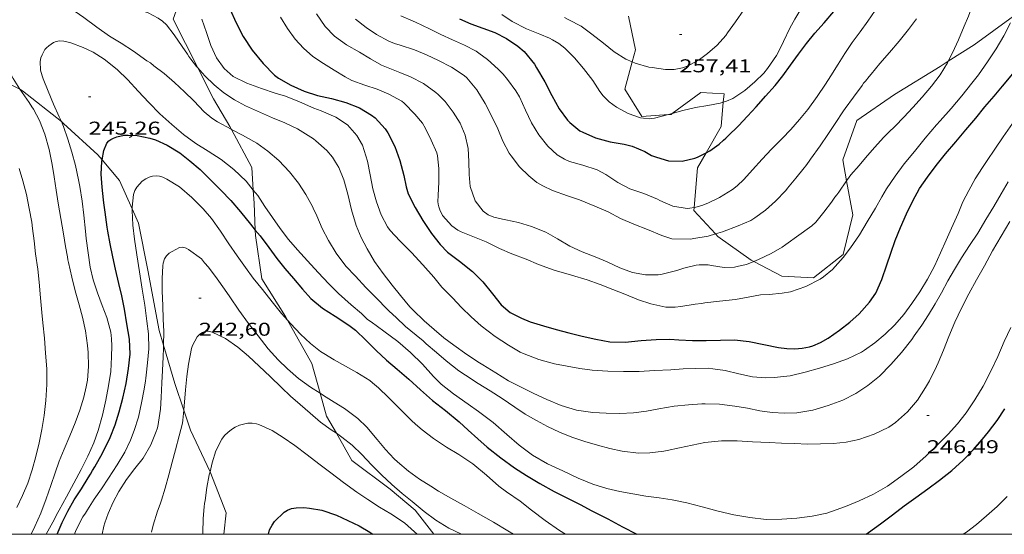
# Model space of a CAD drawing. Units: inches. Extents: x 452995 to 454005, y 4602498 to 4603002.
# Drawn here: x 453425 to 453505, y 4602500 to 4602542 of the extents above; entities that cross this region are included whole.
import ezdxf
from ezdxf.enums import TextEntityAlignment as Align

# ---------------------------------------------------------------- set-up
doc = ezdxf.new("R2010")
doc.units = ezdxf.units.IN
doc.header["$MEASUREMENT"] = 0
for name, color, linetype, lineweight in [('BOSC', 7, 'Continuous', 0), ('CORBA DE NIVELL', 7, 'Continuous', 0), ('CORBA MESTRA', 7, 'Continuous', 0), ('COTA ALTIMETRICA', 7, 'Continuous', 0), ('MARC FULL', 7, 'Continuous', 0)]:
    doc.layers.add(name, color=color, linetype=linetype, lineweight=lineweight)
doc.styles.add('Style-Arial', font='ARIAL.TTF')
doc.linetypes.add('bosc', pattern='A,-2.235,[9,dgnlstyle-mataro.shx,S=0.035752,R=0,X=0,Y=0],-2.235', length=4.47)

# ---------------------------------------------------------------- blocks, each defined once
blk = doc.blocks.new('COTA')
at = {"color": 0, "linetype": 'ByBlock', "lineweight": -2}
blk.add_line((0, 0), (0.2, 0), dxfattribs=at)

msp = doc.modelspace()

# ---------------------------------------------------------------- linework, layer by layer
at = {"layer": 'BOSC', "color": 3, "linetype": 'bosc', "lineweight": 20}
for points in [[(453439.401, 4602537.743, 252.605), (453437.409, 4602541.693, 252.428), (453438.202, 4602543.909, 252.64), (453438.506, 4602543.904, 252.793)], [(453474.251, 4602541.922, 263.857), (453474.806, 4602539.217, 263.421), (453474.542, 4602538.24, 263.258)], [(453500.109, 4602538.293, 256.351), (453502.195, 4602539.627, 255.931), (453505.389, 4602541.937, 255.575)], [(453474.542, 4602538.24, 263.258), (453473.943, 4602536.019, 262.887), (453475.322, 4602533.809, 262.115), (453477.493, 4602533.971, 261.547)], [(453491.882, 4602528.603, 255.748), (453491.574, 4602530.3, 255.168), (453492.72, 4602533.489, 255.083), (453495.767, 4602535.595, 256.211), (453499.453, 4602537.873, 256.483), (453500.109, 4602538.293, 256.351)], [(453419.662, 4602537.941, 250.268), (453422.138, 4602537.461, 249.663), (453425.015, 4602536.015, 248.765)], [(453441.998, 4602532.996, 251.733), (453440.665, 4602535.239, 252.717), (453439.401, 4602537.743, 252.605)], [(453425.015, 4602536.015, 248.765), (453425.235, 4602535.905, 248.696), (453428.371, 4602533.397, 247.621)], [(453477.779, 4602534.053, 261.473), (453480.107, 4602535.754, 260.893), (453481.976, 4602535.65, 260.401), (453481.913, 4602534.965, 260.494)], [(453481.913, 4602534.965, 260.494), (453481.735, 4602532.993, 260.758), (453480.532, 4602530.881, 261.262)], [(453428.371, 4602533.397, 247.621), (453428.547, 4602533.256, 247.56), (453431.308, 4602530.704, 246.559), (453431.655, 4602530.296, 246.351)], [(453477.493, 4602533.971, 261.547), (453477.687, 4602533.985, 261.496), (453477.779, 4602534.053, 261.473)], [(453442.12, 4602532.767, 251.659), (453441.998, 4602532.996, 251.733)], [(453443.892, 4602527.863, 250.046), (453443.773, 4602529.683, 250.647), (453442.12, 4602532.767, 251.659)], [(453431.655, 4602530.296, 246.351), (453433.076, 4602528.629, 245.499), (453434.09, 4602526.335, 245.121)], [(453480.532, 4602530.881, 261.262), (453479.832, 4602529.652, 261.555), (453479.554, 4602526.448, 260.337)], [(453484.387, 4602522.084, 258.835), (453486.643, 4602520.892, 258.145), (453489.219, 4602520.767, 257.407), (453491.597, 4602522.645, 256.856), (453492.381, 4602525.856, 256.686), (453491.882, 4602528.603, 255.748)], [(453444.053, 4602524.62, 248.734), (453443.961, 4602526.808, 249.697), (453443.892, 4602527.863, 250.046)], [(453434.09, 4602526.335, 245.121), (453434.604, 4602525.176, 244.93), (453435.363, 4602521.39, 244.981), (453436.274, 4602516.502, 244.557), (453436.629, 4602515.315, 244.529)], [(453479.554, 4602526.448, 260.337), (453479.532, 4602526.194, 260.24), (453481.287, 4602524.317, 259.576)], [(453446.67, 4602517.33, 247.945), (453446.498, 4602517.638, 248.001), (453444.574, 4602520.674, 248.264), (453444.072, 4602524.191, 248.544), (453444.053, 4602524.62, 248.734)], [(453481.287, 4602524.317, 259.576), (453481.482, 4602524.108, 259.502), (453484.172, 4602522.197, 258.9), (453484.387, 4602522.084, 258.835)], [(453449.302, 4602511.415, 247.291), (453448.631, 4602513.815, 247.305), (453446.67, 4602517.33, 247.945)], [(453436.629, 4602515.315, 244.529), (453437.555, 4602512.219, 244.455), (453438.265, 4602510.06, 244.146)], [(453450.611, 4602508.173, 246.981), (453449.817, 4602509.569, 247.28), (453449.302, 4602511.415, 247.291)], [(453438.265, 4602510.06, 244.146), (453438.8, 4602508.43, 243.912), (453440.372, 4602505.111, 243.047), (453440.391, 4602505.064, 243.044)], [(453458.492, 4602500, 245.595), (453456.991, 4602501.963, 245.914), (453454.973, 4602503.656, 245.88), (453451.866, 4602505.964, 246.508), (453450.611, 4602508.173, 246.981)], [(453440.391, 4602505.064, 243.044), (453441.709, 4602501.731, 242.776), (453441.504, 4602500, 243.353)]]:
    msp.add_polyline3d(points, dxfattribs=at)
at = {"layer": 'CORBA DE NIVELL', "color": 30, "linetype": 'Continuous', "lineweight": 0}
for points, elevation in [([(453501.406, 4602541.118), (453501.753, 4602541.946), (453501.843, 4602542.224), (453501.956, 4602542.489), (453502.369, 4602543.507), (453502.791, 4602544.432), (453503.271, 4602545.597), (453503.416, 4602545.899), (453503.531, 4602546.223), (453503.942, 4602547.182), (453504.165, 4602547.739), (453504.566, 4602548.835), (453504.622, 4602549.06), (453504.701, 4602549.272)], 252), ([(453481.913, 4602534.965), (453482.174, 4602535.044), (453482.691, 4602535.282), (453483.654, 4602535.916), (453484.451, 4602536.63), (453485.187, 4602537.329), (453485.492, 4602537.71), (453486.22, 4602538.738), (453486.338, 4602538.988), (453486.775, 4602539.895), (453487.3, 4602540.975), (453487.688, 4602541.694), (453488.272, 4602542.649), (453488.957, 4602543.66), (453489.627, 4602544.773), (453490.194, 4602545.952), (453490.644, 4602547.078), (453491.008, 4602548.129), (453491.136, 4602548.588)], 256), ([(453426.977, 4602546.999), (453427.309, 4602546.814), (453428.193, 4602546.206), (453429.049, 4602545.537), (453429.862, 4602544.866), (453430.232, 4602544.584), (453431.236, 4602543.947), (453432.235, 4602543.42), (453433.339, 4602542.926), (453434.437, 4602542.541), (453435.392, 4602542.198), (453436.207, 4602541.77), (453436.55, 4602541.526), (453436.861, 4602541.245), (453437.497, 4602540.421), (453438.136, 4602539.471), (453438.559, 4602538.869), (453438.684, 4602538.671), (453438.841, 4602538.467), (453439.304, 4602537.85), (453439.401, 4602537.743)], 248), ([(453426.555, 4602543.723), (453427.278, 4602543.546), (453428.026, 4602543.214), (453429.127, 4602542.561), (453430.179, 4602541.815), (453431.229, 4602541.053), (453432.268, 4602540.326), (453433.206, 4602539.743), (453434.207, 4602539.09), (453435.282, 4602538.332), (453435.585, 4602538.145), (453435.856, 4602537.921), (453436.692, 4602537.281), (453437.516, 4602536.575), (453438.329, 4602535.804), (453439.082, 4602535.077), (453439.927, 4602534.199), (453440.549, 4602533.68), (453440.994, 4602533.392), (453442.094, 4602532.781), (453442.12, 4602532.767)], 247), ([(453449, 4602542.124), (453449.709, 4602541.094), (453450.461, 4602540.309), (453451.44, 4602539.626), (453452.492, 4602539.023), (453453.364, 4602538.493), (453454.272, 4602537.974), (453455.336, 4602537.537), (453455.754, 4602537.388), (453456.622, 4602537.027), (453457.659, 4602536.485), (453458.665, 4602535.764), (453458.845, 4602535.59), (453459.403, 4602535.04), (453460.066, 4602534.178), (453460.629, 4602533.274), (453461.038, 4602532.305), (453461.278, 4602531.232), (453461.337, 4602530.173), (453461.346, 4602529.123), (453461.444, 4602528.15), (453461.852, 4602526.98), (453462.488, 4602526.156), (453462.891, 4602525.868), (453463.343, 4602525.672), (453464.06, 4602525.504), (453464.317, 4602525.443), (453465.337, 4602525.231), (453466.405, 4602524.91), (453467.547, 4602524.442), (453468.494, 4602523.908), (453469.49, 4602523.323), (453470.49, 4602522.854), (453471.537, 4602522.461), (453472.529, 4602522.044), (453473.552, 4602521.564), (453474.569, 4602521.193), (453475.618, 4602521.002), (453476.639, 4602520.991), (453476.962, 4602521.06), (453478.163, 4602521.362), (453478.729, 4602521.531), (453479.731, 4602521.793), (453479.961, 4602521.811), (453480.681, 4602521.803), (453480.948, 4602521.748), (453481.985, 4602521.592), (453482.821, 4602521.622), (453483.143, 4602521.691), (453483.791, 4602521.846), (453484.387, 4602522.084)], 252), ([(453474.542, 4602538.24), (453474.788, 4602538.133), (453475.889, 4602537.818), (453476.169, 4602537.777), (453477.24, 4602537.623), (453477.95, 4602537.605), (453478.621, 4602537.742), (453479.07, 4602537.918), (453479.995, 4602538.428), (453480.629, 4602538.915), (453481.411, 4602539.59), (453482.111, 4602540.361), (453482.264, 4602540.58), (453482.913, 4602541.483), (453483.581, 4602542.44)], 257), ([(453479.554, 4602526.448), (453479.693, 4602526.473), (453480.177, 4602526.618), (453480.66, 4602526.804), (453481.593, 4602527.264), (453482.657, 4602527.914), (453483.036, 4602528.208), (453483.566, 4602528.706), (453484.262, 4602529.502), (453485.059, 4602530.354), (453485.815, 4602531.165), (453486.68, 4602532.038), (453487.372, 4602532.761), (453488.087, 4602533.57), (453488.745, 4602534.381), (453489.511, 4602535.436), (453490.175, 4602536.418), (453490.623, 4602537.11), (453491.196, 4602538.043), (453491.751, 4602538.921), (453492.347, 4602539.8), (453492.973, 4602540.658), (453493.607, 4602541.522), (453494.2, 4602542.386)], 254), ([(453455.815, 4602541.972), (453456.83, 4602541.541), (453457.019, 4602541.45), (453458.154, 4602540.908), (453459.051, 4602540.464), (453459.997, 4602540.012), (453460.979, 4602539.586), (453461.91, 4602539.096), (453462.129, 4602538.943), (453462.835, 4602538.434), (453463.706, 4602537.651), (453464.093, 4602537.239), (453464.462, 4602536.814), (453465.118, 4602535.88), (453465.418, 4602535.393), (453465.922, 4602534.338), (453466.397, 4602533.305), (453466.997, 4602532.331), (453467.713, 4602531.411), (453468.478, 4602530.72), (453469.063, 4602530.364), (453469.464, 4602530.171), (453470.551, 4602529.874), (453471.713, 4602529.49), (453472.403, 4602529.124), (453473.382, 4602528.486), (453474.364, 4602527.962), (453475.494, 4602527.584), (453476.579, 4602527.132), (453476.772, 4602527.016), (453477.838, 4602526.551), (453478.977, 4602526.361), (453479.21, 4602526.385), (453479.554, 4602526.448)], 254), ([(453463.819, 4602523.13), (453464.801, 4602522.706), (453465.976, 4602522.275), (453466.972, 4602521.832), (453468.218, 4602521.38), (453469.624, 4602520.983), (453470.891, 4602520.601), (453471.948, 4602520.216), (453472.966, 4602519.803), (453473.957, 4602519.428), (453475.053, 4602518.985), (453476.05, 4602518.643), (453477.256, 4602518.391), (453478.011, 4602518.393), (453478.473, 4602518.446), (453479.645, 4602518.627), (453480.159, 4602518.689), (453480.411, 4602518.737), (453481.597, 4602518.857), (453482.9, 4602519.015), (453483.923, 4602519.205), (453484.917, 4602519.375), (453485.612, 4602519.421), (453486.686, 4602519.519), (453487.361, 4602519.636), (453488.601, 4602520.065), (453489.76, 4602520.651), (453490.009, 4602520.825), (453490.736, 4602521.436), (453491.608, 4602522.391), (453492.207, 4602523.183), (453492.918, 4602524.225), (453493.563, 4602525.278), (453494.219, 4602526.396), (453494.732, 4602527.313), (453495.121, 4602527.958), (453495.803, 4602528.979), (453496.556, 4602529.979), (453497.371, 4602530.994), (453498.236, 4602532.059), (453499.147, 4602533.141), (453499.463, 4602533.463), (453500.343, 4602534.467), (453501.202, 4602535.499), (453502.024, 4602536.505), (453502.555, 4602537.192), (453503.298, 4602538.228), (453503.985, 4602539.282), (453504.617, 4602540.354), (453505.152, 4602541.401)], 251), ([(453463.996, 4602542.073), (453464.839, 4602541.508), (453465.997, 4602540.912), (453467.076, 4602540.47), (453467.847, 4602540.146), (453468.103, 4602540.02), (453468.611, 4602539.734), (453469.099, 4602539.338), (453469.865, 4602538.564), (453470.608, 4602537.705), (453471.37, 4602536.72), (453471.914, 4602535.846), (453472.195, 4602535.486), (453472.683, 4602534.991), (453473.279, 4602534.558), (453474.223, 4602534.049), (453475.213, 4602533.712), (453475.451, 4602533.67), (453475.921, 4602533.637), (453476.354, 4602533.676), (453477.383, 4602533.939), (453477.493, 4602533.971)], 256), ([(453469.064, 4602541.814), (453469.404, 4602541.648), (453470.402, 4602541.121), (453471.288, 4602540.475), (453472.234, 4602539.744), (453473.097, 4602539.052), (453474.027, 4602538.463), (453474.542, 4602538.24)], 257), ([(453426.659, 4602538.266), (453426.703, 4602538.568), (453426.804, 4602538.81), (453427.028, 4602539.224), (453427.173, 4602539.383), (453427.36, 4602539.543), (453427.733, 4602539.805), (453427.958, 4602539.892), (453428.226, 4602539.937), (453428.557, 4602539.913), (453428.922, 4602539.841), (453429.121, 4602539.781), (453430.138, 4602539.41), (453430.935, 4602539.028), (453431.84, 4602538.45), (453432.885, 4602537.614), (453433.748, 4602536.792), (453434.584, 4602535.866), (453435.453, 4602534.934), (453436.343, 4602534.032), (453437.291, 4602533.171), (453438.241, 4602532.367), (453439.254, 4602531.637), (453440.252, 4602531.01), (453441.283, 4602530.335), (453442.323, 4602529.524), (453443.306, 4602528.572), (453443.892, 4602527.863)], 246), ([(453491.882, 4602528.603), (453491.96, 4602528.713), (453492.242, 4602529.083), (453492.898, 4602529.857), (453493.405, 4602530.456), (453494.133, 4602531.31), (453494.907, 4602532.14), (453495.283, 4602532.518), (453495.809, 4602533.03), (453496.53, 4602533.751), (453497.256, 4602534.547), (453498.007, 4602535.389), (453498.764, 4602536.263), (453499.447, 4602537.2), (453500.043, 4602538.161), (453500.109, 4602538.293)], 252), ([(453425.911, 4602500), (453426.222, 4602500.642), (453426.695, 4602501.717), (453427.146, 4602502.862), (453427.522, 4602503.954), (453427.866, 4602504.967), (453428.2, 4602505.915), (453428.597, 4602506.894), (453429.047, 4602507.981), (453429.488, 4602509.019), (453429.871, 4602510.059), (453430.186, 4602511.095), (453430.374, 4602511.926), (453430.47, 4602512.479), (453430.56, 4602513.57), (453430.533, 4602514.707), (453430.473, 4602515.28), (453430.328, 4602516.462), (453430.086, 4602517.578), (453429.809, 4602518.582), (453429.487, 4602519.712), (453429.207, 4602520.801), (453428.954, 4602521.994), (453428.901, 4602522.213), (453428.867, 4602522.446), (453428.706, 4602523.304), (453428.546, 4602524.305), (453428.321, 4602525.56), (453428.109, 4602526.796), (453427.95, 4602527.855), (453427.787, 4602528.941), (453427.627, 4602529.941), (453427.377, 4602531.151), (453427.023, 4602532.387), (453426.584, 4602533.478), (453426.108, 4602534.4), (453425.983, 4602534.598), (453425.761, 4602534.955), (453425.015, 4602536.015)], 247), ([(453477.779, 4602534.053), (453478.626, 4602534.295), (453479.668, 4602534.539), (453480.672, 4602534.7), (453481.646, 4602534.882), (453481.913, 4602534.965)], 256), ([(453427.147, 4602500), (453427.415, 4602500.504), (453427.799, 4602501.217), (453427.972, 4602501.581), (453428.187, 4602501.946), (453428.772, 4602503.043), (453429.368, 4602504.146), (453429.979, 4602505.247), (453430.514, 4602506.336), (453430.984, 4602507.395), (453431.345, 4602508.405), (453431.697, 4602509.652), (453431.966, 4602510.854), (453432.187, 4602512.023), (453432.356, 4602513.185), (453432.434, 4602514.353), (453432.448, 4602515.248), (453432.431, 4602515.822), (453432.366, 4602516.361), (453432.045, 4602517.549), (453431.668, 4602518.513), (453431.277, 4602519.537), (453430.943, 4602520.602), (453430.704, 4602521.633), (453430.528, 4602522.779), (453430.363, 4602523.949), (453430.316, 4602524.544), (453430.178, 4602525.818), (453430.043, 4602526.965), (453429.862, 4602528.137), (453429.751, 4602528.702), (453429.497, 4602529.836), (453429.217, 4602530.925), (453428.897, 4602531.971), (453428.534, 4602533.015), (453428.371, 4602533.397)], 246), ([(453477.493, 4602533.971), (453477.779, 4602534.053)], 256), ([(453497.165, 4602518.678), (453497.823, 4602519.612), (453498.43, 4602520.638), (453499.001, 4602521.695), (453499.493, 4602522.783), (453499.938, 4602523.796), (453500.371, 4602524.785), (453500.906, 4602525.975), (453501.301, 4602526.895), (453501.774, 4602527.827), (453502.29, 4602528.76), (453502.87, 4602529.682), (453503.264, 4602530.259), (453503.868, 4602531.168), (453504.546, 4602532.173), (453505.295, 4602533.242)], 249), ([(453424.768, 4602502.181), (453425.221, 4602503.142), (453425.641, 4602504.151), (453426.003, 4602505.22), (453426.301, 4602506.3), (453426.562, 4602507.411), (453426.786, 4602508.496), (453426.966, 4602509.622), (453427.108, 4602510.821), (453427.177, 4602512.126), (453427.178, 4602513.384), (453427.089, 4602514.649), (453426.994, 4602515.881), (453426.857, 4602517.113), (453426.778, 4602517.957), (453426.684, 4602519.147), (453426.56, 4602520.402), (453426.453, 4602521.469), (453426.284, 4602522.706), (453426.155, 4602523.744), (453426.039, 4602524.762), (453425.969, 4602525.269), (453425.773, 4602526.36), (453425.538, 4602527.508), (453425.245, 4602528.616), (453424.958, 4602529.613)], 248), ([(453484.387, 4602522.084), (453484.773, 4602522.237), (453485.773, 4602522.724), (453486.687, 4602523.252), (453486.967, 4602523.463), (453488.018, 4602524.202), (453488.898, 4602524.82), (453489.076, 4602524.973), (453489.396, 4602525.27), (453490.054, 4602526.06), (453490.656, 4602526.869), (453490.948, 4602527.288), (453491.108, 4602527.486), (453491.246, 4602527.697), (453491.882, 4602528.603)], 252), ([(453494.546, 4602512.808), (453495.473, 4602513.744), (453496.331, 4602514.718), (453497.161, 4602515.772), (453497.364, 4602516.072), (453497.972, 4602516.914), (453498.515, 4602517.766), (453499.055, 4602518.645), (453499.564, 4602519.546), (453500.076, 4602520.504), (453500.607, 4602521.435), (453501.181, 4602522.366), (453501.818, 4602523.37), (453502.49, 4602524.385), (453503.141, 4602525.47), (453503.802, 4602526.52), (453504.402, 4602527.556), (453504.949, 4602528.526)], 248), ([(453438.916, 4602527.267), (453439.836, 4602526.343), (453440.504, 4602525.555), (453441.229, 4602524.523), (453441.909, 4602523.515), (453442.574, 4602522.527), (453443.258, 4602521.594), (453443.879, 4602520.73), (453444.631, 4602519.802), (453445.43, 4602518.807), (453446.181, 4602517.879), (453446.67, 4602517.33)], 244), ([(453429.426, 4602500), (453429.535, 4602500.317), (453430.105, 4602501.417), (453430.305, 4602501.7), (453430.473, 4602501.99), (453431.023, 4602502.833), (453431.605, 4602503.67), (453432.184, 4602504.534), (453432.893, 4602505.617), (453433.491, 4602506.637), (453433.966, 4602507.627), (453434.268, 4602508.396), (453434.601, 4602509.487), (453434.861, 4602510.641), (453435.071, 4602511.745), (453435.181, 4602512.421), (453435.195, 4602512.645), (453435.234, 4602512.873), (453435.327, 4602513.88), (453435.432, 4602515.011), (453435.402, 4602516.232), (453435.286, 4602517.25), (453435.125, 4602518.536), (453434.892, 4602519.843), (453434.675, 4602521.232), (453434.479, 4602522.608), (453434.286, 4602523.899), (453434.145, 4602525.014), (453434.086, 4602526.215), (453434.09, 4602526.335)], 244), ([(453477.748, 4602523.902), (453479.263, 4602523.894), (453479.521, 4602523.933), (453480.689, 4602524.14), (453481.287, 4602524.317)], 253), ([(453436.629, 4602515.315), (453436.642, 4602516.416), (453436.608, 4602517.42), (453436.581, 4602518.515), (453436.533, 4602519.68), (453436.513, 4602520.707), (453436.575, 4602521.736), (453436.612, 4602521.948), (453436.704, 4602522.284), (453436.883, 4602522.538), (453437.095, 4602522.744), (453437.331, 4602522.896), (453437.933, 4602523.218), (453438.204, 4602523.238), (453438.452, 4602523.169), (453438.64, 4602523.044), (453439.689, 4602522.282), (453439.956, 4602521.984), (453440.27, 4602521.619), (453440.967, 4602520.667), (453441.57, 4602519.849), (453442.003, 4602519.211), (453442.713, 4602518.139), (453443.498, 4602517.063), (453444.278, 4602516.055), (453445.101, 4602515.005), (453445.917, 4602514.108), (453446.67, 4602513.381), (453447.561, 4602512.621), (453448.528, 4602511.916), (453449.302, 4602511.415)], 243), ([(453446.67, 4602517.33), (453446.924, 4602517.045), (453447.716, 4602516.202), (453448.513, 4602515.434), (453449.323, 4602514.789), (453449.605, 4602514.631), (453450.441, 4602514.133), (453451.364, 4602513.611), (453452.272, 4602513.092), (453453.315, 4602512.44), (453453.543, 4602512.257), (453454.026, 4602511.854), (453454.823, 4602511.086), (453455.759, 4602510.159), (453456.69, 4602509.2), (453457.002, 4602508.919), (453457.558, 4602508.453), (453458.476, 4602507.756), (453459.517, 4602507.045), (453460.53, 4602506.457), (453461.657, 4602505.707), (453462.753, 4602504.778), (453463.766, 4602503.905), (453464.373, 4602503.446), (453465.49, 4602502.689), (453466.387, 4602501.961), (453467.499, 4602501.13), (453468.673, 4602500.312), (453469.161, 4602500)], 244), ([(453438.265, 4602510.06), (453438.296, 4602510.384), (453438.403, 4602511.7), (453438.519, 4602512.768), (453438.644, 4602513.783), (453438.888, 4602515.031), (453438.974, 4602515.271), (453439.354, 4602515.986), (453439.556, 4602516.188), (453439.776, 4602516.342), (453440.029, 4602516.43), (453440.276, 4602516.439), (453440.56, 4602516.355), (453441.641, 4602515.858), (453442.633, 4602515.15), (453443.516, 4602514.424), (453444.374, 4602513.607), (453445.254, 4602512.76), (453446.178, 4602511.869), (453446.911, 4602511.188), (453447.678, 4602510.501), (453448.503, 4602509.794), (453449.328, 4602509.088), (453450.185, 4602508.464), (453450.611, 4602508.173)], 242), ([(453436.439, 4602511.076), (453436.501, 4602512.247), (453436.551, 4602513.253), (453436.602, 4602514.36), (453436.626, 4602515.077), (453436.629, 4602515.315)], 243), ([(453449.302, 4602511.415), (453449.575, 4602511.238), (453450.421, 4602510.704), (453451.277, 4602510.177), (453452.362, 4602509.384), (453453.077, 4602508.672), (453453.924, 4602507.668), (453454.589, 4602506.865), (453455.295, 4602506.104), (453455.563, 4602505.864), (453456.453, 4602505.105), (453457.348, 4602504.462), (453458.253, 4602503.885), (453458.882, 4602503.498), (453459.871, 4602502.923), (453460.949, 4602502.323), (453462.096, 4602501.687), (453463.322, 4602500.978), (453464.483, 4602500.28), (453464.932, 4602500)], 243), ([(453435.67, 4602500.181), (453435.793, 4602500.731), (453436.142, 4602501.873), (453436.365, 4602502.448), (453436.463, 4602502.756), (453436.765, 4602503.731), (453437.058, 4602504.804), (453437.335, 4602505.836), (453437.588, 4602506.836), (453437.907, 4602507.957), (453438.157, 4602508.985), (453438.185, 4602509.244), (453438.265, 4602510.06)], 242), ([(453440.391, 4602505.064), (453440.498, 4602505.545), (453440.576, 4602505.795), (453440.865, 4602506.746), (453441.348, 4602507.698), (453441.575, 4602507.992), (453441.83, 4602508.246), (453442.116, 4602508.477), (453442.414, 4602508.671), (453442.766, 4602508.829), (453443.1, 4602508.928), (453443.461, 4602508.988), (453443.814, 4602508.997), (453444.158, 4602508.954), (453444.35, 4602508.894), (453445.407, 4602508.411), (453446.314, 4602507.822), (453447.256, 4602507.183), (453448.248, 4602506.43), (453449.2, 4602505.693), (453450.171, 4602504.97), (453451.188, 4602504.204), (453452.28, 4602503.416), (453453.167, 4602502.814), (453454.105, 4602502.202), (453455.028, 4602501.654), (453456.121, 4602500.927), (453456.936, 4602500.214), (453457.152, 4602500)], 241), ([(453450.611, 4602508.173), (453451.048, 4602507.874), (453451.889, 4602507.209), (453452.678, 4602506.448), (453453.458, 4602505.635), (453454.262, 4602504.81), (453455.11, 4602504.03), (453455.939, 4602503.296), (453456.739, 4602502.647), (453457.725, 4602501.86), (453458.662, 4602501.143), (453459.71, 4602500.504), (453460.745, 4602500)], 242), ([(453439.809, 4602500), (453439.805, 4602500.125), (453439.841, 4602501.287), (453439.927, 4602502.229), (453439.944, 4602502.481), (453439.989, 4602502.736), (453440.147, 4602503.789), (453440.332, 4602504.801), (453440.391, 4602505.064)], 241)]:
    msp.add_lwpolyline(points, dxfattribs=dict(at, elevation=elevation))
at = {"layer": 'CORBA DE NIVELL', "color": 30, "linetype": 'Continuous', "lineweight": 0, "flags": 128}
for points, elevation in [([(453425.015, 4602536.015), (453425.008, 4602536.026), (453424.472, 4602536.891), (453423.865, 4602537.979), (453423.609, 4602538.527), (453423.251, 4602539.503), (453423.113, 4602540.634), (453423.209, 4602541.615), (453423.313, 4602541.874), (453423.731, 4602542.539), (453423.946, 4602542.761), (453424.755, 4602543.358), (453425.322, 4602543.628), (453425.625, 4602543.684), (453426.24, 4602543.744), (453426.555, 4602543.723)], 247), ([(453439.732, 4602541.696), (453440.096, 4602540.609), (453440.456, 4602539.549), (453440.914, 4602538.571), (453441.532, 4602537.692), (453442.274, 4602537.042), (453443.379, 4602536.505), (453444.544, 4602536.067), (453445.664, 4602535.712), (453446.5, 4602535.457), (453447.636, 4602534.998), (453448.789, 4602534.495), (453449.395, 4602534.263), (453450.567, 4602533.773), (453451.506, 4602533.148), (453452.269, 4602532.285), (453452.733, 4602531.483), (453453.137, 4602530.196), (453453.339, 4602529.096), (453453.551, 4602527.96), (453453.846, 4602526.911), (453454.241, 4602525.86), (453454.758, 4602524.881), (453454.969, 4602524.601), (453455.758, 4602523.742), (453456.678, 4602522.818), (453457.62, 4602521.823), (453458.507, 4602520.805), (453459.139, 4602520.006), (453460, 4602519.126), (453460.722, 4602518.363), (453461.528, 4602517.601), (453462.331, 4602516.866), (453463.463, 4602516.005), (453464.531, 4602515.299), (453465.491, 4602514.745), (453465.802, 4602514.607), (453467.002, 4602514.137), (453468.268, 4602513.799), (453469.29, 4602513.602), (453470.309, 4602513.433), (453471.314, 4602513.282), (453472.583, 4602513.203), (453473.83, 4602513.178), (453475.113, 4602513.181), (453476.359, 4602513.256), (453477.67, 4602513.321), (453478.673, 4602513.397), (453479.677, 4602513.431), (453480.718, 4602513.434), (453481.055, 4602513.4), (453482.077, 4602513.247), (453483.172, 4602512.988), (453484.264, 4602512.756), (453485.336, 4602512.652), (453486.029, 4602512.682), (453487.312, 4602512.827), (453488.54, 4602513.133), (453489.686, 4602513.452), (453490.828, 4602513.798), (453491.965, 4602514.211), (453493.08, 4602514.738), (453493.345, 4602514.909), (453494.16, 4602515.497), (453495.002, 4602516.188), (453495.791, 4602516.956), (453496.516, 4602517.794), (453497.165, 4602518.678)], 249), ([(453446.082, 4602541.852), (453446.653, 4602540.939), (453447.273, 4602540.076), (453447.949, 4602539.337), (453448.714, 4602538.675), (453449.561, 4602538.099), (453450.44, 4602537.56), (453451.328, 4602537.028), (453451.873, 4602536.74), (453452.913, 4602536.357), (453453.91, 4602536.015), (453454.863, 4602535.613), (453455.921, 4602535.043), (453456.103, 4602534.885), (453456.957, 4602534.015), (453457.581, 4602533.268), (453457.832, 4602532.83), (453458.292, 4602531.911), (453458.729, 4602530.862), (453458.78, 4602530.627), (453458.896, 4602529.609), (453458.909, 4602528.533), (453458.839, 4602527.413), (453458.822, 4602526.929), (453458.85, 4602526.707), (453458.897, 4602526.497), (453458.984, 4602526.272), (453459.206, 4602525.814), (453459.953, 4602524.954), (453460.438, 4602524.609), (453460.716, 4602524.477), (453461.659, 4602524.111), (453462.73, 4602523.664), (453463.819, 4602523.13)], 251), ([(453452.151, 4602541.683), (453453.028, 4602541.029), (453453.872, 4602540.464), (453454.867, 4602539.921), (453455.325, 4602539.727), (453455.775, 4602539.582), (453456.924, 4602539.218), (453457.894, 4602538.811), (453458.88, 4602538.36), (453459.933, 4602537.815), (453460.937, 4602537.14), (453461.164, 4602536.936), (453461.97, 4602535.968), (453462.656, 4602534.873), (453463.198, 4602533.803), (453463.663, 4602532.804), (453464.089, 4602531.82), (453464.591, 4602530.847), (453464.748, 4602530.622), (453465.422, 4602529.743), (453466.178, 4602529.004), (453466.825, 4602528.481), (453467.307, 4602528.192), (453468.102, 4602527.816), (453469.322, 4602527.389), (453470.29, 4602527.065), (453471.515, 4602526.571), (453472.594, 4602526.087), (453473.585, 4602525.57), (453474.683, 4602525.099), (453475.78, 4602524.67), (453476.942, 4602524.189), (453477.749, 4602523.901)], 253), ([(453481.287, 4602524.317), (453481.848, 4602524.482), (453483.116, 4602524.973), (453484.14, 4602525.407), (453484.459, 4602525.603), (453485.325, 4602526.24), (453486.14, 4602526.969), (453486.962, 4602527.832), (453487.1, 4602528.001), (453487.774, 4602528.831), (453488.463, 4602529.658), (453488.585, 4602529.829), (453488.849, 4602530.186), (453488.978, 4602530.348), (453489.748, 4602531.446), (453490.371, 4602532.369), (453490.962, 4602533.255), (453491.644, 4602534.277), (453491.769, 4602534.464), (453492.447, 4602535.369), (453493.14, 4602536.313), (453493.265, 4602536.501), (453493.413, 4602536.676), (453493.715, 4602537.06), (453493.882, 4602537.248), (453494.577, 4602538.108), (453495.362, 4602539.002), (453496.134, 4602539.916), (453496.893, 4602540.848), (453497.549, 4602541.723)], 253), ([(453500.109, 4602538.293), (453500.442, 4602538.955), (453500.937, 4602540.017), (453501.406, 4602541.118)], 252), ([(453428.371, 4602533.397), (453428.201, 4602533.795), (453427.741, 4602534.814), (453427.288, 4602535.866), (453426.881, 4602536.851), (453426.807, 4602537.099), (453426.686, 4602537.556), (453426.659, 4602538.266)], 246), ([(453439.401, 4602537.743), (453439.98, 4602537.111), (453440.714, 4602536.37), (453441.514, 4602535.719), (453442.364, 4602535.16), (453443.261, 4602534.676), (453443.494, 4602534.568), (453444.467, 4602534.138), (453445.45, 4602533.715), (453446.449, 4602533.289), (453447.455, 4602532.811), (453447.912, 4602532.547), (453448.765, 4602532.003), (453448.947, 4602531.846), (453449.848, 4602531.051), (453450.292, 4602530.521), (453450.542, 4602530.125), (453450.799, 4602529.677), (453451.205, 4602528.692), (453451.529, 4602527.52), (453451.838, 4602526.267), (453452.203, 4602524.996), (453452.613, 4602524.027), (453453.112, 4602523.092), (453453.707, 4602522.083), (453454.399, 4602521.098), (453455.125, 4602520.166), (453455.793, 4602519.337), (453456.552, 4602518.399), (453456.834, 4602518.14), (453457.724, 4602517.28), (453458.512, 4602516.564), (453459.312, 4602515.912), (453460.121, 4602515.31), (453461.154, 4602514.551), (453462.201, 4602513.873), (453462.448, 4602513.704), (453463.501, 4602513.059), (453464.524, 4602512.435), (453465.509, 4602511.928), (453466.529, 4602511.431), (453467.628, 4602510.903), (453468.81, 4602510.419), (453470.047, 4602510.06), (453471.364, 4602509.872), (453472.435, 4602509.811), (453473.538, 4602509.786), (453474.645, 4602509.836), (453475.692, 4602509.971), (453476.696, 4602510.148), (453477.942, 4602510.367), (453479.093, 4602510.476), (453480.166, 4602510.573), (453480.442, 4602510.567), (453481.6, 4602510.524), (453482.849, 4602510.373), (453483.867, 4602510.203), (453484.864, 4602510.004), (453485.872, 4602509.87), (453486.875, 4602509.804), (453487.863, 4602509.841), (453489.152, 4602510.06), (453490.388, 4602510.415), (453491.58, 4602510.852), (453492.632, 4602511.406), (453493.606, 4602512.033), (453494.546, 4602512.808)], 248), ([(453442.12, 4602532.767), (453443.027, 4602532.308), (453443.27, 4602532.164), (453444.17, 4602531.655), (453445.058, 4602531.022), (453445.945, 4602530.246), (453446.82, 4602529.347), (453447.555, 4602528.422), (453448.139, 4602527.49), (453448.668, 4602526.533), (453448.781, 4602526.27), (453448.923, 4602526.028), (453449.04, 4602525.781), (453449.473, 4602524.757), (453449.964, 4602523.774), (453450.591, 4602522.759), (453451.382, 4602521.715), (453452.151, 4602520.885), (453453.009, 4602519.988), (453453.847, 4602519.121), (453454.728, 4602518.212), (453454.894, 4602518.057), (453455.458, 4602517.54), (453456.214, 4602516.829), (453457.06, 4602516.11), (453457.626, 4602515.651), (453457.887, 4602515.421), (453458.702, 4602514.708), (453459.49, 4602514.034), (453460.517, 4602513.242), (453461.048, 4602512.873), (453462.082, 4602512.214), (453463.056, 4602511.599), (453464.031, 4602510.984), (453465.043, 4602510.296), (453465.893, 4602509.737), (453466.79, 4602509.211), (453467.694, 4602508.717), (453468.664, 4602508.27), (453469.659, 4602507.87), (453470.705, 4602507.52), (453471.724, 4602507.207), (453472.742, 4602506.937), (453473.745, 4602506.728), (453475.052, 4602506.576), (453475.978, 4602506.598), (453477.09, 4602506.723), (453477.361, 4602506.784), (453478.38, 4602507), (453479.389, 4602507.21), (453480.424, 4602507.423), (453480.689, 4602507.452), (453481.776, 4602507.573), (453483.03, 4602507.555), (453484.286, 4602507.495), (453485.626, 4602507.437), (453486.632, 4602507.387), (453487.68, 4602507.338), (453488.715, 4602507.308), (453489.765, 4602507.317), (453490.821, 4602507.359), (453491.859, 4602507.446), (453492.881, 4602507.679), (453494.121, 4602508.108), (453495.304, 4602508.681), (453495.856, 4602509.054), (453496.817, 4602509.901), (453497.63, 4602510.858), (453498.279, 4602511.885), (453498.59, 4602512.417), (453499.148, 4602513.595), (453499.291, 4602513.88), (453499.713, 4602514.905), (453500.149, 4602516.011), (453500.63, 4602517.177), (453501.172, 4602518.315), (453501.786, 4602519.474), (453502.4, 4602520.591), (453503.037, 4602521.737), (453503.698, 4602522.93), (453504.385, 4602524.127), (453505.088, 4602525.321)], 247), ([(453434.09, 4602526.335), (453434.096, 4602526.465), (453434.194, 4602527.505), (453434.31, 4602527.828), (453434.472, 4602528.085), (453434.91, 4602528.579), (453435.187, 4602528.774), (453435.472, 4602528.917), (453435.746, 4602528.995), (453436.034, 4602529.011), (453436.297, 4602528.982), (453436.585, 4602528.898), (453436.893, 4602528.744), (453437.916, 4602528.121), (453438.916, 4602527.267)], 244), ([(453443.892, 4602527.863), (453444.254, 4602527.425), (453444.837, 4602526.535), (453445.445, 4602525.649), (453446.067, 4602524.744), (453446.737, 4602523.872), (453447.477, 4602523.022), (453448.27, 4602522.137), (453449.142, 4602521.179), (453450.007, 4602520.273), (453450.778, 4602519.501), (453451.815, 4602518.574), (453452.642, 4602517.884), (453453.128, 4602517.397), (453453.418, 4602517.187), (453454.462, 4602516.45), (453455.572, 4602515.602), (453456.615, 4602514.707), (453457.591, 4602513.765), (453458.481, 4602512.763), (453459.089, 4602512.162), (453460.097, 4602511.357), (453461.28, 4602510.546), (453462.099, 4602509.95), (453463.284, 4602509.055), (453464.39, 4602508.091), (453465.403, 4602507.218), (453466.477, 4602506.401), (453467.699, 4602505.717), (453468.939, 4602505.131), (453470.185, 4602504.536), (453471.357, 4602504.046), (453472.487, 4602503.698), (453473.543, 4602503.455), (453474.601, 4602503.27), (453475.643, 4602503.088), (453476.716, 4602502.942), (453477.78, 4602502.79), (453478.971, 4602502.556), (453480.214, 4602502.23), (453481.5, 4602501.863), (453482.775, 4602501.573), (453484.057, 4602501.374), (453485.377, 4602501.202), (453486.637, 4602501.217), (453487.86, 4602501.305), (453489.114, 4602501.472), (453490.281, 4602501.721), (453490.657, 4602501.856), (453491.798, 4602502.244), (453492.911, 4602502.712), (453494.072, 4602503.256), (453495.2, 4602503.906), (453496.267, 4602504.684), (453497.327, 4602505.471), (453498.336, 4602506.352), (453499.267, 4602507.262), (453500.109, 4602508.097), (453500.86, 4602508.938), (453501.571, 4602509.837), (453502.258, 4602510.891), (453502.928, 4602511.99), (453503.553, 4602513.214), (453504.12, 4602514.398), (453504.642, 4602515.607), (453505.182, 4602516.729)], 246), ([(453431.669, 4602500), (453431.793, 4602500.658), (453431.883, 4602500.936), (453432.156, 4602501.685), (453432.552, 4602502.606), (453433.027, 4602503.453), (453433.645, 4602504.444), (453434.31, 4602505.326), (453434.97, 4602506.175), (453435.593, 4602507.24), (453436.043, 4602508.327), (453436.119, 4602508.524), (453436.162, 4602508.726), (453436.381, 4602510.121), (453436.439, 4602511.076)], 243), ([(453501.309, 4602500), (453501.575, 4602500.182), (453502.393, 4602500.786), (453503.202, 4602501.483), (453504.059, 4602502.256), (453504.879, 4602503.06)], 244)]:
    msp.add_lwpolyline(points, dxfattribs=dict(at, elevation=elevation))
at = {"layer": 'CORBA MESTRA', "color": 30, "linetype": 'Continuous', "lineweight": 30}
for points, elevation in [([(453480.532, 4602530.881), (453480.822, 4602531.028), (453481.018, 4602531.166), (453481.575, 4602531.585), (453481.934, 4602531.907), (453482.108, 4602532.057), (453482.269, 4602532.226), (453483.135, 4602533.058), (453483.87, 4602533.839), (453484.567, 4602534.594), (453485.178, 4602535.274), (453485.332, 4602535.452), (453486.097, 4602536.31), (453486.717, 4602537.095), (453487.355, 4602537.975), (453487.992, 4602538.855), (453488.652, 4602539.724), (453489.328, 4602540.548), (453490.068, 4602541.402), (453490.857, 4602542.305), (453491.666, 4602543.278), (453492.26, 4602544.1), (453492.78, 4602545.009), (453493.145, 4602545.721)], 255), ([(453478.325, 4602515.743), (453479.412, 4602515.679), (453480.537, 4602515.684), (453481.683, 4602515.718), (453482.827, 4602515.737), (453483.994, 4602515.6), (453485.202, 4602515.363), (453486.365, 4602515.11), (453487.064, 4602515.03), (453487.706, 4602515.01), (453488.285, 4602515.06), (453488.882, 4602515.165), (453489.168, 4602515.266), (453489.782, 4602515.511), (453490.389, 4602515.866), (453491.326, 4602516.524), (453492.159, 4602517.167), (453492.898, 4602517.843), (453493.75, 4602518.784), (453494.257, 4602519.526), (453494.733, 4602520.617), (453495.134, 4602521.813), (453495.452, 4602522.764), (453495.806, 4602523.784), (453496.25, 4602524.838), (453496.726, 4602525.929), (453497.248, 4602526.995), (453497.797, 4602527.981), (453498.42, 4602528.904), (453499.139, 4602529.852), (453499.9, 4602530.801), (453500.713, 4602531.757), (453501.545, 4602532.727), (453502.332, 4602533.68), (453503.081, 4602534.606), (453503.815, 4602535.45), (453504.489, 4602536.28), (453505.333, 4602537.273)], 250), ([(453432.193, 4602531.838), (453432.375, 4602531.966), (453432.586, 4602532.072), (453432.853, 4602532.159), (453433.439, 4602532.3), (453433.76, 4602532.311), (453434.507, 4602532.264), (453435.529, 4602532.069), (453435.973, 4602531.924), (453436.93, 4602531.497), (453437.937, 4602530.877), (453438.763, 4602530.229), (453439.594, 4602529.514), (453440.411, 4602528.717), (453441.259, 4602527.856), (453442.077, 4602527.017), (453442.864, 4602526.1), (453443.656, 4602525.114), (453444.053, 4602524.62)], 245), ([(453475.578, 4602530.975), (453476.102, 4602530.656), (453476.511, 4602530.511), (453477.487, 4602530.234), (453478.581, 4602530.207), (453479.614, 4602530.444), (453479.824, 4602530.522), (453480.532, 4602530.881)], 255), ([(453428.03, 4602500), (453428.441, 4602500.962), (453428.892, 4602501.864), (453429.414, 4602502.788), (453429.991, 4602503.693), (453430.531, 4602504.572), (453430.731, 4602504.855), (453430.895, 4602505.17), (453431.08, 4602505.457), (453431.691, 4602506.558), (453432.08, 4602507.345), (453432.214, 4602507.582), (453432.325, 4602507.831), (453432.721, 4602508.852), (453433.051, 4602509.926), (453433.345, 4602511.032), (453433.602, 4602512.212), (453433.786, 4602513.412), (453433.923, 4602514.579), (453433.877, 4602515.803), (453433.665, 4602517.039), (453433.468, 4602518.214), (453433.254, 4602519.292), (453433.025, 4602520.288), (453432.745, 4602521.461), (453432.532, 4602522.454), (453432.306, 4602523.508), (453432.115, 4602524.531), (453432.081, 4602524.864), (453431.922, 4602526.066), (453431.803, 4602526.825), (453431.778, 4602527.064), (453431.672, 4602528.089), (453431.595, 4602529.134), (453431.634, 4602530.175), (453431.655, 4602530.296)], 245), ([(453444.053, 4602524.62), (453444.435, 4602524.148), (453445.154, 4602523.225), (453445.792, 4602522.317), (453446.438, 4602521.5), (453447.131, 4602520.716), (453447.859, 4602519.843), (453448.549, 4602519.085), (453449.495, 4602518.308), (453450.518, 4602517.642), (453451.611, 4602516.94), (453452.156, 4602516.509), (453452.989, 4602515.709), (453453.824, 4602514.867), (453454.672, 4602514.107), (453455.526, 4602513.379), (453456.473, 4602512.559), (453457.405, 4602511.701), (453458.402, 4602510.83), (453459.449, 4602510.01), (453460.541, 4602509.106), (453461.286, 4602508.431), (453462.052, 4602507.727), (453462.824, 4602507.055), (453463.908, 4602506.203), (453465.014, 4602505.381), (453465.985, 4602504.75), (453467.08, 4602504.105), (453468.227, 4602503.469), (453469.307, 4602502.928), (453470.324, 4602502.415), (453471.276, 4602501.913), (453472.576, 4602501.241), (453473.765, 4602500.606), (453474.91, 4602500)], 245), ([(453445.11, 4602500), (453445.214, 4602500.374), (453445.409, 4602500.735), (453445.612, 4602501.042), (453446.378, 4602501.804), (453446.659, 4602501.957), (453446.978, 4602502.077), (453447.35, 4602502.143), (453447.971, 4602502.175), (453448.437, 4602502.129), (453449.442, 4602501.953), (453450.627, 4602501.545), (453451.546, 4602501.129), (453452.443, 4602500.683), (453453.311, 4602500.171), (453453.559, 4602500)], 240)]:
    msp.add_lwpolyline(points, dxfattribs=dict(at, elevation=elevation))
at = {"layer": 'CORBA MESTRA', "color": 30, "linetype": 'Continuous', "lineweight": 30, "flags": 128}
for points, elevation in [([(453441.997, 4602542.537), (453442.511, 4602541.399), (453443.08, 4602540.285), (453443.794, 4602539.188), (453444.679, 4602538.11), (453445.603, 4602537.161), (453445.937, 4602536.909), (453446.929, 4602536.35), (453448.011, 4602535.868), (453449.098, 4602535.518), (453450.229, 4602535.27), (453451.391, 4602534.959), (453452.478, 4602534.509), (453453.467, 4602533.933), (453453.745, 4602533.7), (453454.558, 4602532.829), (453454.783, 4602532.487), (453455.338, 4602531.392), (453455.742, 4602530.248), (453456.076, 4602529.041), (453456.261, 4602528.128), (453456.414, 4602527.565), (453456.989, 4602526.441), (453457.62, 4602525.4), (453458.308, 4602524.341), (453459.007, 4602523.447), (453459.615, 4602522.846), (453460.566, 4602522.101), (453461.63, 4602521.278), (453462.455, 4602520.429), (453463.24, 4602519.453), (453463.942, 4602518.576), (453464.664, 4602517.955), (453465.58, 4602517.485), (453466.287, 4602517.21), (453467.368, 4602516.87), (453468.406, 4602516.572), (453469.426, 4602516.317), (453470.493, 4602516.038), (453471.598, 4602515.786), (453472.721, 4602515.59), (453473.963, 4602515.549), (453475.26, 4602515.675), (453476.476, 4602515.773), (453477.597, 4602515.803), (453478.325, 4602515.743)], 250), ([(453460.565, 4602541.731), (453461.493, 4602541.323), (453462.455, 4602540.966), (453463.433, 4602540.607), (453464.383, 4602540.13), (453465.291, 4602539.512), (453465.802, 4602539.062), (453466.632, 4602538.04), (453466.804, 4602537.756), (453467.481, 4602536.613), (453468.052, 4602535.522), (453468.642, 4602534.444), (453469.299, 4602533.509), (453469.487, 4602533.321), (453470.32, 4602532.651), (453470.554, 4602532.536), (453471.582, 4602532.086), (453472.765, 4602531.772), (453473.894, 4602531.575), (453474.545, 4602531.404), (453475.578, 4602530.974)], 255), ([(453431.655, 4602530.296), (453431.79, 4602531.07), (453432.035, 4602531.656), (453432.193, 4602531.838)], 245), ([(453493.47, 4602500), (453493.668, 4602500.139), (453494.639, 4602500.85), (453495.613, 4602501.577), (453496.552, 4602502.293), (453497.494, 4602502.984), (453498.446, 4602503.682), (453499.399, 4602504.379), (453500.391, 4602505.162), (453501.326, 4602506.005), (453502.145, 4602506.851), (453502.884, 4602507.712), (453503.372, 4602508.297), (453504.069, 4602509.216), (453504.685, 4602510.148)], 245)]:
    msp.add_lwpolyline(points, dxfattribs=dict(at, elevation=elevation))
at = {"layer": 'MARC FULL', "color": 0, "linetype": 'Continuous'}
msp.add_lwpolyline([(454000, 4602500), (453000, 4602500)], dxfattribs=at)

# ---------------------------------------------------------------- block references
at = {"layer": 'COTA ALTIMETRICA', "color": 7, "linetype": 'Continuous', "lineweight": 0, "xscale": 1.000001550400009, "yscale": 1.000001550399986, "zscale": 1.0000015504, "rotation": 359.9995652666707}
for p in [(453478.361, 4602540.442, 257.41), (453430.561, 4602535.396, 245.257), (453439.485, 4602519.12, 242.602), (453498.379, 4602509.615, 246.494)]:
    msp.add_blockref('COTA', p, dxfattribs=at)

# ---------------------------------------------------------------- texts
at = {"layer": 'COTA ALTIMETRICA', "color": 7, "linetype": 'Continuous', "lineweight": 0, "style": 'Style-Arial', "width": 1.333331}
for s, p in [('257,41', (453478.361, 4602538.442, 257.41)), ('245,26', (453430.561, 4602533.396, 245.257)), ('242,60', (453439.485, 4602517.12, 242.602)), ('246,49', (453498.378, 4602507.615, 246.494))]:
    msp.add_text(s, height=1.05, rotation=359.99957, dxfattribs=at).set_placement(p, align=Align.TOP_LEFT)

doc.saveas('drawing.dxf')
